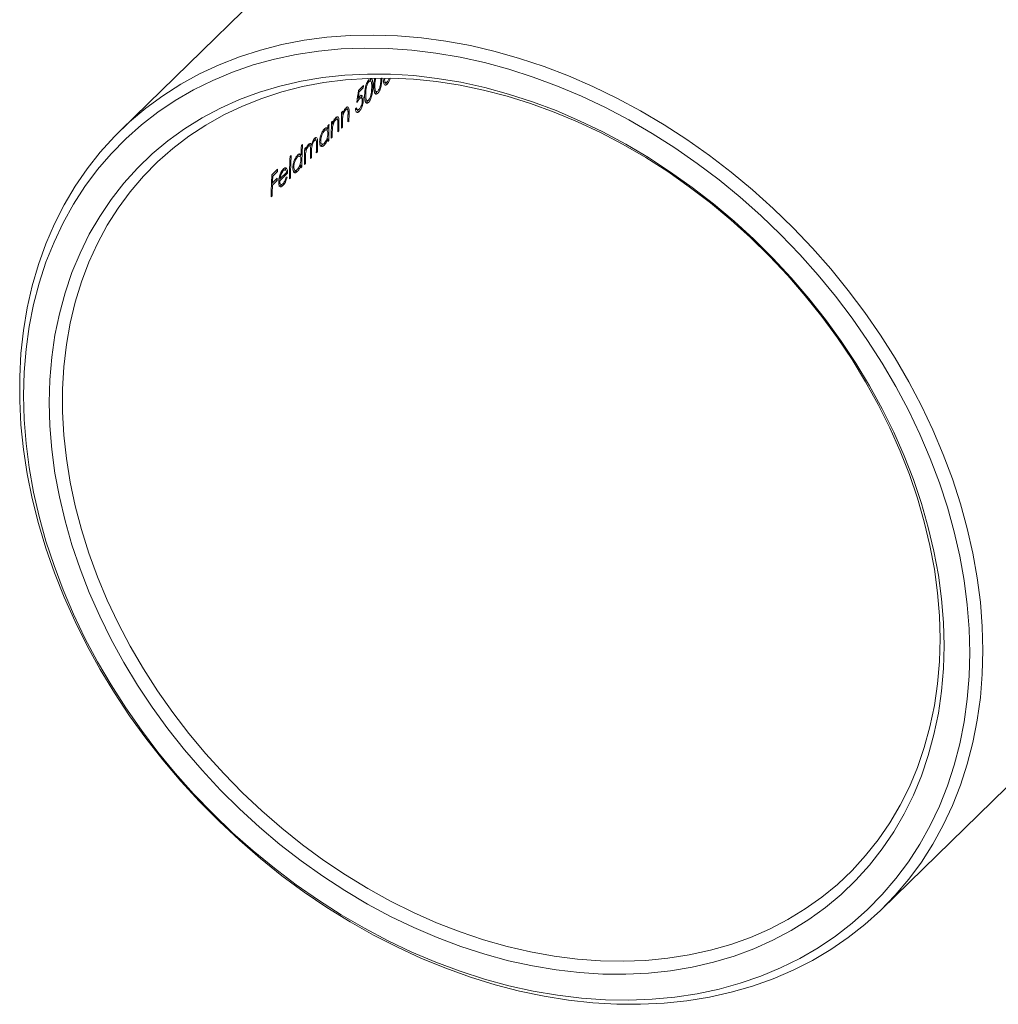
# Model space of a CAD drawing. Units: millimetres. Extents: x 9 to 511, y 9 to 359.
# Drawn here: x 330 to 380, y 73 to 124 of the extents above; entities that cross this region are included whole.
import ezdxf

# ---------------------------------------------------------------- set-up
doc = ezdxf.new("R2010")
doc.units = ezdxf.units.MM
doc.header["$LTSCALE"] = 1.75

msp = doc.modelspace()

# ---------------------------------------------------------------- linework, layer by layer
at = {"color": 7, "linetype": 'Continuous', "lineweight": 15}
for p, q in [((347.131, 130.545), (334.764, 118.474)), ((347.483, 120.999), (347.571, 120.975)), ((347.642, 121.003), (347.554, 121.027)), ((348.333, 121.104), (348.321, 121.006)), ((348.327, 120.956), (348.43, 120.928)), ((348.329, 121.068), (348.376, 121.056)), ((348.376, 121.056), (348.384, 121.134)), ((347.018, 120.466), (347.064, 120.453)), ((347.28, 120.773), (347.027, 120.526)), ((347.064, 120.453), (347.274, 120.658)), ((347.187, 120.682), (347.274, 120.658)), ((347.707, 120.721), (347.764, 120.706)), ((347.835, 120.499), (347.86, 120.484)), ((347.843, 120.486), (347.948, 120.458)), ((348.417, 120.867), (348.506, 120.843)), ((346.972, 120.139), (347.019, 120.126)), ((346.99, 120.117), (347.079, 120.093)), ((347.17, 120.138), (347.059, 120.168)), ((347.217, 120.056), (347.277, 120.04)), ((347.36, 120.035), (347.385, 120.021)), ((347.368, 120.023), (347.473, 119.994)), ((347.93, 120.392), (347.88, 120.358)), ((347.93, 120.392), (348.019, 120.368)), ((346.214, 119.444), (346.158, 119.39)), ((346.284, 119.54), (346.372, 119.516)), ((346.355, 119.575), (346.345, 119.574)), ((346.444, 119.551), (346.355, 119.575)), ((346.439, 119.629), (346.451, 119.546)), ((346.928, 119.621), (346.872, 119.566)), ((346.877, 119.544), (346.98, 119.516)), ((346.97, 119.455), (347.059, 119.431)), ((347.455, 119.928), (347.405, 119.895)), ((347.455, 119.928), (347.544, 119.904)), ((345.691, 118.934), (345.636, 118.88)), ((345.761, 119.03), (345.85, 119.006)), ((345.833, 119.065), (345.823, 119.064)), ((345.921, 119.041), (345.833, 119.065)), ((345.916, 119.119), (345.927, 119.05)), ((346.15, 119.165), (346.212, 119.148)), ((346.155, 119.31), (346.208, 119.296)), ((346.482, 118.967), (346.538, 118.952)), ((346.482, 118.898), (346.538, 118.952)), ((345.18, 118.462), (345.269, 118.438)), ((345.37, 118.485), (345.282, 118.509)), ((345.36, 118.574), (345.448, 118.55)), ((345.509, 118.756), (345.454, 118.702)), ((345.628, 118.655), (345.69, 118.638)), ((345.633, 118.8), (345.686, 118.786)), ((345.96, 118.457), (346.015, 118.442)), ((345.96, 118.388), (346.015, 118.442)), ((346.142, 118.635), (346.197, 118.62)), ((346.142, 118.565), (346.197, 118.62)), ((344.702, 117.955), (344.758, 117.94)), ((344.819, 117.969), (344.704, 118)), ((345.026, 117.951), (345.077, 117.937)), ((345.395, 118.033), (345.438, 118.021)), ((345.437, 117.878), (345.493, 117.932)), ((345.438, 117.947), (345.493, 117.932)), ((345.62, 118.125), (345.675, 118.11)), ((345.62, 118.056), (345.675, 118.11)), ((344.14, 117.734), (344.084, 117.68)), ((344.248, 117.454), (344.301, 117.439)), ((344.306, 117.582), (344.251, 117.528)), ((344.391, 117.654), (344.449, 117.638)), ((344.509, 117.666), (344.42, 117.69)), ((344.51, 117.714), (344.599, 117.69)), ((344.539, 117.688), (344.53, 117.644)), ((345.049, 117.773), (345.153, 117.745)), ((345.165, 117.708), (345.253, 117.683)), ((343.554, 117.163), (343.498, 117.109)), ((343.795, 117.11), (343.883, 117.086)), ((343.985, 117.133), (343.896, 117.157)), ((343.959, 117.233), (343.974, 117.215)), ((343.974, 117.215), (344.063, 117.191)), ((344.543, 117.074), (344.598, 117.059)), ((344.543, 117.005), (344.598, 117.059)), ((344.852, 117.375), (344.907, 117.36)), ((344.852, 117.306), (344.907, 117.36)), ((342.856, 116.454), (342.555, 116.161)), ((343.06, 116.393), (343.149, 116.369)), ((343.253, 116.414), (343.162, 116.439)), ((343.237, 116.507), (343.325, 116.483)), ((343.641, 116.599), (343.692, 116.585)), ((343.664, 116.421), (343.767, 116.393)), ((344.009, 116.681), (344.053, 116.669)), ((344.02, 116.732), (344.019, 116.678)), ((344.052, 116.595), (344.108, 116.58)), ((344.052, 116.526), (344.108, 116.58)), ((344.234, 116.773), (344.29, 116.758)), ((344.234, 116.704), (344.29, 116.758)), ((342.744, 115.903), (342.535, 115.699)), ((342.552, 116.114), (342.604, 116.1)), ((342.587, 115.639), (342.833, 115.879)), ((342.836, 115.994), (342.591, 115.755)), ((342.604, 116.1), (342.85, 116.339)), ((342.744, 115.903), (342.833, 115.879)), ((342.762, 116.363), (342.85, 116.339)), ((342.912, 115.865), (342.964, 115.851)), ((342.963, 115.961), (342.917, 115.916)), ((342.927, 115.97), (342.972, 115.958)), ((342.964, 115.851), (343.367, 116.245)), ((343.314, 116.292), (342.972, 115.958)), ((342.986, 116.191), (343.03, 116.179)), ((343.288, 116.267), (343.367, 116.245)), ((343.467, 116.023), (343.522, 116.008)), ((343.467, 115.954), (343.522, 116.008)), ((343.78, 116.356), (343.868, 116.331)), ((342.534, 115.654), (342.587, 115.639)), ((342.537, 115.769), (342.591, 115.755)), ((342.919, 115.706), (342.946, 115.695)), ((342.93, 115.695), (343.033, 115.667)), ((343.043, 115.637), (343.132, 115.613)), ((342.525, 115.104), (342.58, 115.089)), ((342.525, 115.035), (342.58, 115.089)), ((374.018, 78.256), (386.386, 90.327))]:
    msp.add_line(p, q, dxfattribs=at)
at = {"color": 8, "linetype": 'Continuous', "lineweight": 15}
for p, q in [((347.825, 120.828), (347.875, 120.815)), ((347.35, 120.365), (347.4, 120.351)), ((346.145, 118.933), (346.199, 118.919)), ((346.487, 119.389), (346.542, 119.374)), ((345.623, 118.423), (345.677, 118.409)), ((345.964, 118.879), (346.02, 118.864)), ((344.547, 117.395), (344.601, 117.381)), ((344.856, 117.823), (344.912, 117.808)), ((344.238, 117.12), (344.293, 117.106))]:
    msp.add_line(p, q, dxfattribs=at)
at = {"color": 7, "linetype": 'Continuous', "lineweight": 15, "flags": 128}
for points in [[(379.243, 91.611), (379.211, 90.39), (379.114, 89.189), (378.952, 88.013), (378.726, 86.864), (378.437, 85.745), (378.085, 84.658), (377.671, 83.608), (377.197, 82.595), (376.663, 81.624), (376.071, 80.697), (375.422, 79.816), (374.718, 78.983), (373.962, 78.201), (373.154, 77.471), (372.298, 76.796), (371.394, 76.177), (370.447, 75.616), (369.457, 75.115), (368.428, 74.674), (367.363, 74.295), (366.263, 73.978), (365.133, 73.725), (363.975, 73.537), (362.791, 73.413), (361.586, 73.355), (360.362, 73.361), (359.123, 73.433), (357.871, 73.57), (356.61, 73.772), (355.343, 74.038), (354.074, 74.367), (352.805, 74.759), (351.541, 75.212), (350.284, 75.726), (349.038, 76.299), (347.806, 76.929), (346.591, 77.616), (345.396, 78.356), (344.225, 79.149), (343.08, 79.992), (341.965, 80.883), (340.882, 81.819), (339.835, 82.799), (338.825, 83.819), (337.856, 84.877), (336.93, 85.97), (336.05, 87.096), (335.218, 88.251), (334.435, 89.433), (333.705, 90.637), (333.029, 91.862), (332.408, 93.104), (331.845, 94.36), (331.341, 95.626), (330.896, 96.899), (330.513, 98.176), (330.193, 99.453), (329.935, 100.728), (329.741, 101.997), (329.612, 103.256), (329.547, 104.502), (329.547, 105.732), (329.612, 106.943), (329.741, 108.132), (329.935, 109.295), (330.193, 110.43), (330.513, 111.533), (330.896, 112.602), (331.341, 113.634), (331.845, 114.625), (332.408, 115.575), (333.029, 116.479), (333.705, 117.337), (334.435, 118.144), (335.218, 118.901), (336.05, 119.603), (336.93, 120.25), (337.856, 120.841), (338.825, 121.372), (339.835, 121.844), (340.882, 122.254), (341.965, 122.602), (343.08, 122.886), (344.225, 123.107), (345.396, 123.263), (346.591, 123.354), (347.806, 123.38), (349.038, 123.341), (350.284, 123.236), (351.541, 123.067), (352.805, 122.833), (354.074, 122.536), (355.343, 122.175), (356.61, 121.752), (357.871, 121.268), (359.123, 120.725), (360.362, 120.123), (361.586, 119.464), (362.791, 118.751), (363.975, 117.984), (365.133, 117.166), (366.263, 116.299), (367.363, 115.385), (368.428, 114.426), (369.457, 113.426), (370.447, 112.387), (371.394, 111.311), (372.298, 110.201), (373.154, 109.06), (373.962, 107.891), (374.718, 106.698), (375.422, 105.483), (376.071, 104.249), (376.663, 103), (377.197, 101.738), (377.671, 100.468), (378.085, 99.193), (378.437, 97.915), (378.726, 96.639), (378.952, 95.367), (379.114, 94.102), (379.211, 92.849), (379.243, 91.611)], [(378.568, 91.503), (378.535, 92.73), (378.438, 93.971), (378.277, 95.223), (378.051, 96.483), (377.763, 97.747), (377.411, 99.012), (376.998, 100.275), (376.525, 101.532), (375.992, 102.78), (375.401, 104.016), (374.754, 105.237), (374.052, 106.438), (373.298, 107.618), (372.493, 108.772), (371.639, 109.898), (370.739, 110.993), (369.795, 112.054), (368.809, 113.078), (367.784, 114.062), (366.724, 115.004), (365.63, 115.902), (364.505, 116.752), (363.354, 117.553), (362.177, 118.302), (360.98, 118.998), (359.764, 119.639), (358.534, 120.222), (357.292, 120.747), (356.042, 121.213), (354.786, 121.616), (353.529, 121.958), (352.274, 122.237), (351.023, 122.451), (349.781, 122.601), (348.551, 122.686), (347.335, 122.706), (346.138, 122.661), (344.962, 122.551), (343.81, 122.376), (342.686, 122.137), (341.592, 121.835), (340.531, 121.469), (339.506, 121.042), (338.521, 120.553), (337.577, 120.006), (336.676, 119.4), (335.823, 118.738), (335.017, 118.021), (334.263, 117.252), (333.561, 116.432), (332.914, 115.563), (332.323, 114.649), (331.79, 113.69), (331.317, 112.69), (330.904, 111.652), (330.553, 110.578), (330.264, 109.47), (330.038, 108.333), (329.877, 107.169), (329.78, 105.98), (329.748, 104.771), (329.78, 103.545), (329.877, 102.304), (330.038, 101.052), (330.264, 99.792), (330.553, 98.528), (330.904, 97.262), (331.317, 96), (331.79, 94.742), (332.323, 93.494), (332.914, 92.258), (333.561, 91.038), (334.263, 89.836), (335.017, 88.657), (335.823, 87.503), (336.676, 86.376), (337.577, 85.282), (338.521, 84.221), (339.506, 83.197), (340.531, 82.212), (341.592, 81.27), (342.686, 80.373), (343.81, 79.523), (344.962, 78.722), (346.138, 77.972), (347.335, 77.276), (348.551, 76.636), (349.781, 76.052), (351.023, 75.527), (352.274, 75.062), (353.529, 74.658), (354.786, 74.316), (356.042, 74.038), (357.292, 73.823), (358.534, 73.673), (359.764, 73.588), (360.98, 73.568), (362.177, 73.613), (363.354, 73.723), (364.505, 73.898), (365.63, 74.137), (366.724, 74.44), (367.784, 74.805), (368.809, 75.233), (369.795, 75.721), (370.739, 76.269), (371.639, 76.874), (372.493, 77.536), (373.298, 78.253), (374.052, 79.022), (374.754, 79.843), (375.401, 80.711), (375.992, 81.626), (376.525, 82.584), (376.998, 83.584), (377.411, 84.623), (377.763, 85.697), (378.051, 86.804), (378.277, 87.941), (378.438, 89.106), (378.535, 90.294), (378.568, 91.503)], [(377.241, 91.864), (377.208, 90.682), (377.11, 89.521), (376.947, 88.385), (376.719, 87.276), (376.428, 86.199), (376.073, 85.155), (375.656, 84.147), (375.178, 83.18), (374.641, 82.255), (374.045, 81.375), (373.393, 80.542), (372.687, 79.759), (371.928, 79.029), (371.119, 78.352), (370.261, 77.732), (369.358, 77.169), (368.412, 76.666), (367.426, 76.224), (366.402, 75.844), (365.343, 75.527), (364.252, 75.274), (363.133, 75.086), (361.988, 74.964), (360.822, 74.907), (359.636, 74.915), (358.435, 74.99), (357.221, 75.13), (355.999, 75.336), (354.772, 75.606), (353.543, 75.94), (352.316, 76.337), (351.094, 76.796), (349.881, 77.315), (348.679, 77.893), (347.494, 78.529), (346.327, 79.22), (345.182, 79.965), (344.063, 80.761), (342.973, 81.607), (341.914, 82.499), (340.89, 83.436), (339.903, 84.415), (338.957, 85.432), (338.054, 86.485), (337.197, 87.572), (336.387, 88.688), (335.628, 89.831), (334.922, 90.998), (334.27, 92.185), (333.675, 93.389), (333.137, 94.606), (332.659, 95.833), (332.242, 97.067), (331.888, 98.304), (331.596, 99.54), (331.368, 100.772), (331.205, 101.997), (331.107, 103.211), (331.074, 104.411), (331.107, 105.593), (331.205, 106.753), (331.368, 107.89), (331.596, 108.998), (331.888, 110.076), (332.242, 111.12), (332.659, 112.127), (333.137, 113.095), (333.675, 114.02), (334.27, 114.9), (334.922, 115.732), (335.628, 116.515), (336.387, 117.246), (337.197, 117.922), (338.054, 118.543), (338.957, 119.105), (339.903, 119.608), (340.89, 120.05), (341.914, 120.43), (342.973, 120.747), (344.063, 121), (345.182, 121.188), (346.327, 121.311), (347.494, 121.368), (348.679, 121.359), (349.881, 121.284), (351.094, 121.144), (352.316, 120.939), (353.543, 120.668), (354.772, 120.334), (355.999, 119.937), (357.221, 119.479), (358.435, 118.96), (359.636, 118.381), (360.822, 117.746), (361.988, 117.054), (363.133, 116.31), (364.252, 115.513), (365.343, 114.668), (366.402, 113.775), (367.426, 112.838), (368.412, 111.86), (369.358, 110.843), (370.261, 109.789), (371.119, 108.703), (371.928, 107.587), (372.687, 106.443), (373.393, 105.277), (374.045, 104.09), (374.641, 102.886), (375.178, 101.669), (375.656, 100.442), (376.073, 99.208), (376.428, 97.971), (376.719, 96.735), (376.947, 95.502), (377.11, 94.277), (377.208, 93.063), (377.241, 91.864)], [(377.032, 92.212), (376.999, 93.398), (376.902, 94.599), (376.739, 95.811), (376.512, 97.031), (376.221, 98.254), (375.867, 99.477), (375.451, 100.697), (374.975, 101.911), (374.439, 103.114), (373.845, 104.304), (373.195, 105.476), (372.491, 106.628), (371.735, 107.756), (370.929, 108.857), (370.075, 109.928), (369.176, 110.966), (368.234, 111.967), (367.253, 112.929), (366.234, 113.849), (365.181, 114.724), (364.097, 115.552), (362.985, 116.331), (361.848, 117.057), (360.69, 117.73), (359.514, 118.347), (358.323, 118.907), (357.12, 119.407), (355.91, 119.846), (354.695, 120.224), (353.479, 120.538), (352.266, 120.789), (351.059, 120.975), (349.862, 121.096), (348.678, 121.151), (347.51, 121.141), (346.362, 121.065), (345.238, 120.923), (344.139, 120.716), (343.07, 120.445), (342.034, 120.111), (341.034, 119.713), (340.072, 119.254), (339.151, 118.735), (338.274, 118.157), (337.444, 117.522), (336.662, 116.832), (335.932, 116.088), (335.255, 115.294), (334.633, 114.45), (334.068, 113.561), (333.562, 112.627), (333.115, 111.652), (332.73, 110.639), (332.408, 109.591), (332.149, 108.51), (331.954, 107.4), (331.823, 106.264), (331.758, 105.105), (331.758, 103.927), (331.823, 102.733), (331.954, 101.526), (332.149, 100.31), (332.408, 99.088), (332.73, 97.864), (333.115, 96.642), (333.562, 95.425), (334.068, 94.216), (334.633, 93.019), (335.255, 91.838), (335.932, 90.675), (336.662, 89.535), (337.444, 88.42), (338.274, 87.333), (339.151, 86.279), (340.072, 85.259), (341.034, 84.277), (342.034, 83.336), (343.07, 82.438), (344.139, 81.586), (345.238, 80.782), (346.362, 80.03), (347.51, 79.329), (348.678, 78.684), (349.862, 78.096), (351.059, 77.566), (352.266, 77.096), (353.479, 76.687), (354.695, 76.341), (355.91, 76.058), (357.12, 75.84), (358.323, 75.686), (359.514, 75.598), (360.69, 75.576), (361.848, 75.619), (362.985, 75.728), (364.097, 75.902), (365.181, 76.141), (366.234, 76.444), (367.253, 76.81), (368.234, 77.239), (369.176, 77.728), (370.075, 78.277), (370.929, 78.883), (371.735, 79.546), (372.491, 80.263), (373.195, 81.033), (373.845, 81.852), (374.439, 82.719), (374.975, 83.631), (375.451, 84.585), (375.867, 85.58), (376.221, 86.611), (376.512, 87.676), (376.739, 88.771), (376.902, 89.895), (376.999, 91.043), (377.032, 92.212)], [(345.413, 118.56), (345.411, 118.472), (345.41, 118.443)], [(345.405, 118.08), (345.405, 118.06), (345.405, 118.03)], [(344.028, 117.201), (344.027, 117.184), (344.025, 117.087)]]:
    msp.add_lwpolyline(points, dxfattribs=at)
at = {"color": 7, "linetype": 'Continuous', "lineweight": 15}
for centre, radius, start, end in [((362.104, 105.894), 35.024, 13.9973, 74.6128), ((361.648, 105.449), 35.486, 20.7136, 67.8965), ((367.659, 119.669), 20.408, 176.8991, 177.2215), ((366.859, 118.63), 20.661, 177.7434, 178.1541), ((366.336, 118.12), 20.661, 177.7434, 178.1541), ((367.074, 118.568), 20.932, 177.7492, 180.006), ((367.343, 118.62), 21.146, 179.1905, 180.0008), ((367.591, 118.898), 21.109, 178.9459, 180.0013), ((367.633, 118.952), 21.096, 178.8552, 180.0015), ((366.1, 117.889), 20.663, 177.7434, 178.1647), ((366.425, 117.934), 20.932, 177.7492, 180.006), ((366.552, 118.058), 20.932, 177.7492, 180.006), ((366.82, 118.11), 21.146, 179.1905, 180.0008), ((367.069, 118.388), 21.109, 178.9459, 180.0013), ((367.111, 118.442), 21.096, 178.8552, 180.0015), ((366.646, 117.878), 21.209, 179.6133, 180.0002), ((364.586, 116.541), 20.534, 176.8203, 178.186), ((364.906, 116.584), 20.798, 176.83, 180.0118), ((365.166, 116.706), 20.932, 177.7492, 180.006), ((364.949, 116.768), 20.659, 177.7433, 178.1392), ((365.639, 117.005), 21.096, 178.8601, 180.0015), ((365.937, 117.307), 21.085, 178.7842, 180.0017), ((365.992, 117.361), 21.085, 178.7854, 180.0017), ((364.265, 115.958), 20.798, 176.83, 180.0118), ((364.32, 116.013), 20.798, 176.83, 180.0118), ((365.415, 116.758), 21.126, 179.0574, 180.0011), ((365.735, 117.059), 21.136, 179.1289, 180.0009), ((363.234, 115.35), 20.408, 176.8991, 177.2215), ((365.261, 116.526), 21.209, 179.6133, 180.0002), ((363.335, 115.039), 20.81, 176.9102, 180.0112), ((363.171, 115.102), 20.591, 177.2225, 178.1836), ((363.601, 115.335), 20.775, 178.1827, 178.5011), ((363.623, 115.09), 21.043, 178.5036, 180.0026)]:
    msp.add_arc(centre, radius, start, end, dxfattribs=at)
for centre, major_axis, ratio, start_param, end_param in [((369.511, 113.123), (-11.972, 22.984), 0.842875, 0.857709, 0.883568), ((369.568, 113.178), (-11.984, 22.977), 0.84281, 0.862556, 0.876159), ((366.203, 109.894), (32.092, -4.237), 0.139281, 2.381912, 2.384075)]:
    msp.add_ellipse(centre, major_axis=major_axis, ratio=ratio, start_param=start_param, end_param=end_param, dxfattribs=at)
for points, knots in [([(347.575, 121.088), (347.557, 121.07), (347.539, 121.048), (347.503, 120.995), (347.486, 120.964), (347.438, 120.866), (347.413, 120.789), (347.376, 120.641), (347.364, 120.568), (347.35, 120.429), (347.347, 120.362), (347.345, 120.297)], [0, 0, 0, 0, 0.125, 0.125, 0.25, 0.25, 0.5, 0.5, 0.75, 0.75, 1, 1, 1, 1]), ([(347.4, 120.351), (347.402, 120.403), (347.404, 120.455), (347.414, 120.564), (347.421, 120.62), (347.448, 120.737), (347.466, 120.797), (347.503, 120.876), (347.516, 120.901), (347.543, 120.944), (347.557, 120.96), (347.571, 120.975)], [0, 0, 0, 0, 0.25, 0.25, 0.5, 0.5, 0.75, 0.75, 0.875, 0.875, 1, 1, 1, 1]), ([(347.553, 121.024), (347.55, 121.026), (347.542, 121.032), (347.53, 121.026), (347.523, 121.022)], [0, 0, 0, 0, 0.373035, 1, 1, 1, 1]), ([(347.571, 120.975), (347.585, 120.987), (347.599, 120.998), (347.625, 121.006), (347.637, 121.006), (347.668, 120.993), (347.682, 120.964), (347.71, 120.856), (347.711, 120.755), (347.709, 120.652)], [0, 0, 0, 0, 0.125, 0.125, 0.25, 0.25, 0.5, 0.5, 1, 1, 1, 1]), ([(347.625, 121.122), (347.63, 121.117), (347.649, 121.096), (347.657, 121.048), (347.662, 121.011)], [0, 0, 0, 0, 0.237854, 1, 1, 1, 1]), ([(347.764, 120.706), (347.766, 120.805), (347.768, 120.953), (347.73, 121.084), (347.7, 121.136), (347.676, 121.132), (347.676, 121.132)], [0, 0, 0, 0, 0.503137, 0.747907, 0.995079, 1, 1, 1, 1]), ([(347.858, 121.119), (347.854, 121.099), (347.823, 120.971), (347.821, 120.857), (347.82, 120.76)], [0, 0, 0, 0, 0.152903, 1, 1, 1, 1]), ([(347.875, 120.815), (347.877, 120.879), (347.879, 120.976), (347.9, 121.084), (347.907, 121.12)], [0, 0, 0, 0, 0.666211, 1, 1, 1, 1]), ([(348.019, 120.368), (348.037, 120.386), (348.055, 120.408), (348.09, 120.461), (348.106, 120.492), (348.152, 120.591), (348.175, 120.669), (348.21, 120.819), (348.22, 120.894), (348.234, 121.035), (348.237, 121.103), (348.239, 121.17)], [0, 0, 0, 0, 0.125, 0.125, 0.25, 0.25, 0.5, 0.5, 0.75, 0.75, 1, 1, 1, 1]), ([(348.184, 121.116), (348.182, 121.068), (348.18, 121.018), (348.171, 120.916), (348.164, 120.863), (348.155, 120.81)], [0, 0, 0, 0, 0.5, 0.5, 1, 1, 1, 1]), ([(348.321, 121.006), (348.321, 120.961), (348.324, 120.921), (348.342, 120.854), (348.355, 120.829), (348.39, 120.798), (348.41, 120.793), (348.456, 120.804), (348.481, 120.821), (348.506, 120.843)], [0, 0, 0, 0, 0.25, 0.25, 0.5, 0.5, 0.75, 0.75, 1, 1, 1, 1]), ([(348.509, 120.963), (348.492, 120.947), (348.475, 120.934), (348.443, 120.924), (348.429, 120.926), (348.404, 120.942), (348.393, 120.955), (348.379, 120.997), (348.376, 121.025), (348.376, 121.056)], [0, 0, 0, 0, 0.25, 0.25, 0.5, 0.5, 0.75, 0.75, 1, 1, 1, 1]), ([(348.506, 120.843), (348.53, 120.872), (348.579, 120.93), (348.635, 121.042), (348.655, 121.118), (348.662, 121.142)], [0, 0, 0, 0, 0.402421, 0.807531, 1, 1, 1, 1]), ([(348.61, 121.14), (348.601, 121.114), (348.579, 121.057), (348.542, 120.998), (348.518, 120.972), (348.509, 120.963)], [0, 0, 0, 0, 0.35181, 0.767126, 1, 1, 1, 1]), ([(347.544, 119.904), (347.562, 119.923), (347.58, 119.944), (347.615, 119.998), (347.631, 120.028), (347.677, 120.128), (347.7, 120.205), (347.735, 120.355), (347.746, 120.43), (347.759, 120.572), (347.762, 120.639), (347.764, 120.706)], [0, 0, 0, 0, 0.125, 0.125, 0.25, 0.25, 0.5, 0.5, 0.75, 0.75, 1, 1, 1, 1]), ([(347.709, 120.652), (347.707, 120.604), (347.705, 120.555), (347.696, 120.453), (347.689, 120.4), (347.68, 120.346)], [0, 0, 0, 0, 0.5, 0.5, 1, 1, 1, 1]), ([(347.82, 120.76), (347.818, 120.695), (347.818, 120.63), (347.826, 120.51), (347.834, 120.454), (347.864, 120.366), (347.887, 120.334), (347.931, 120.322), (347.948, 120.323), (347.982, 120.337), (348, 120.351), (348.019, 120.368)], [0, 0, 0, 0, 0.25, 0.25, 0.5, 0.5, 0.75, 0.75, 0.875, 0.875, 1, 1, 1, 1]), ([(348.021, 120.486), (348.006, 120.474), (347.992, 120.463), (347.966, 120.455), (347.953, 120.455), (347.92, 120.469), (347.903, 120.497), (347.882, 120.569), (347.878, 120.616), (347.874, 120.712), (347.874, 120.763), (347.875, 120.815)], [0, 0, 0, 0, 0.125, 0.125, 0.25, 0.25, 0.5, 0.5, 0.75, 0.75, 1, 1, 1, 1]), ([(348.155, 120.81), (348.143, 120.747), (348.128, 120.682), (348.093, 120.596), (348.079, 120.568), (348.051, 120.521), (348.036, 120.502), (348.021, 120.486)], [0, 0, 0, 0, 0.5, 0.5, 0.75, 0.75, 1, 1, 1, 1]), ([(348.472, 120.938), (348.467, 120.93), (348.45, 120.9), (348.431, 120.881), (348.417, 120.867)], [0, 0, 0, 0, 0.273966, 1, 1, 1, 1]), ([(347.092, 120.219), (347.086, 120.212), (347.08, 120.206), (347.074, 120.199), (347.068, 120.192), (347.062, 120.184), (347.055, 120.176), (347.043, 120.161), (347.031, 120.143), (347.019, 120.126)], [0, 0, 0, 0, 0.0000396851, 0.0000396851, 0.0000396851, 0.0000794183, 0.0000794183, 0.0000794183, 0.0001585219, 0.0001585219, 0.0001585219, 0.0001585219]), ([(347.059, 119.431), (347.087, 119.459), (347.116, 119.494), (347.169, 119.585), (347.194, 119.638), (347.234, 119.752), (347.249, 119.812), (347.271, 119.93), (347.275, 119.987), (347.277, 120.04)], [0, 0, 0, 0, 0.25, 0.25, 0.5, 0.5, 0.75, 0.75, 1, 1, 1, 1]), ([(347.222, 119.99), (347.221, 119.952), (347.217, 119.911), (347.201, 119.826), (347.189, 119.783), (347.159, 119.701), (347.141, 119.663), (347.103, 119.598), (347.083, 119.572), (347.062, 119.55)], [0, 0, 0, 0, 0.25, 0.25, 0.5, 0.5, 0.75, 0.75, 1, 1, 1, 1]), ([(347.079, 120.093), (347.098, 120.111), (347.116, 120.126), (347.152, 120.142), (347.168, 120.141), (347.196, 120.123), (347.207, 120.106), (347.22, 120.057), (347.222, 120.025), (347.222, 119.99)], [0, 0, 0, 0, 0.25, 0.25, 0.5, 0.5, 0.75, 0.75, 1, 1, 1, 1]), ([(347.277, 120.04), (347.277, 120.087), (347.275, 120.131), (347.26, 120.204), (347.247, 120.232), (347.213, 120.267), (347.192, 120.274), (347.145, 120.262), (347.119, 120.243), (347.092, 120.219)], [0, 0, 0, 0, 0.25, 0.25, 0.5, 0.5, 0.75, 0.75, 1, 1, 1, 1]), ([(347.162, 120.245), (347.172, 120.22), (347.185, 120.187), (347.186, 120.137), (347.186, 120.125)], [0, 0, 0, 0, 0.767092, 1, 1, 1, 1]), ([(347.345, 120.297), (347.343, 120.231), (347.343, 120.167), (347.351, 120.046), (347.359, 119.991), (347.389, 119.903), (347.412, 119.87), (347.456, 119.858), (347.473, 119.859), (347.507, 119.874), (347.525, 119.887), (347.544, 119.904)], [0, 0, 0, 0, 0.25, 0.25, 0.5, 0.5, 0.75, 0.75, 0.875, 0.875, 1, 1, 1, 1]), ([(347.546, 120.023), (347.531, 120.01), (347.518, 120), (347.491, 119.991), (347.478, 119.992), (347.445, 120.005), (347.428, 120.033), (347.407, 120.106), (347.403, 120.152), (347.399, 120.249), (347.399, 120.299), (347.4, 120.351)], [0, 0, 0, 0, 0.125, 0.125, 0.25, 0.25, 0.5, 0.5, 0.75, 0.75, 1, 1, 1, 1]), ([(347.68, 120.346), (347.669, 120.284), (347.653, 120.219), (347.618, 120.132), (347.604, 120.105), (347.576, 120.058), (347.561, 120.038), (347.546, 120.023)], [0, 0, 0, 0, 0.5, 0.5, 0.75, 0.75, 1, 1, 1, 1]), ([(346.386, 119.626), (346.369, 119.608), (346.352, 119.59), (346.319, 119.544), (346.302, 119.518), (346.272, 119.461), (346.258, 119.43), (346.231, 119.364), (346.22, 119.33), (346.208, 119.296)], [0, 0, 0, 0, 0.25, 0.25, 0.5, 0.5, 0.75, 0.75, 1, 1, 1, 1]), ([(346.212, 119.148), (346.218, 119.184), (346.225, 119.219), (346.246, 119.291), (346.259, 119.326), (346.288, 119.392), (346.304, 119.423), (346.337, 119.476), (346.355, 119.498), (346.372, 119.516)], [0, 0, 0, 0, 0.25, 0.25, 0.5, 0.5, 0.75, 0.75, 1, 1, 1, 1]), ([(346.372, 119.516), (346.386, 119.528), (346.399, 119.539), (346.424, 119.552), (346.436, 119.554), (346.457, 119.546), (346.465, 119.536), (346.477, 119.507), (346.481, 119.488), (346.484, 119.467)], [0, 0, 0, 0, 0.25, 0.25, 0.5, 0.5, 0.75, 0.75, 1, 1, 1, 1]), ([(346.542, 119.374), (346.543, 119.423), (346.543, 119.471), (346.538, 119.561), (346.532, 119.603), (346.506, 119.657), (346.486, 119.67), (346.451, 119.669), (346.439, 119.665), (346.413, 119.65), (346.399, 119.638), (346.386, 119.626)], [0, 0, 0, 0, 0.25, 0.25, 0.5, 0.5, 0.75, 0.75, 0.875, 0.875, 1, 1, 1, 1]), ([(346.484, 119.467), (346.485, 119.454), (346.486, 119.44), (346.486, 119.425), (346.487, 119.41), (346.487, 119.395), (346.487, 119.379), (346.487, 119.349), (346.486, 119.318), (346.486, 119.286)], [0, 0, 0, 0, 0.0000553518, 0.0000553518, 0.0000553518, 0.0001105437, 0.0001105437, 0.0001105437, 0.0002205869, 0.0002205869, 0.0002205869, 0.0002205869]), ([(346.866, 119.562), (346.871, 119.553), (346.878, 119.542), (346.889, 119.543), (346.892, 119.543)], [0, 0, 0, 0, 0.708922, 1, 1, 1, 1]), ([(346.872, 119.566), (346.875, 119.527), (346.88, 119.491), (346.9, 119.432), (346.914, 119.411), (346.947, 119.384), (346.967, 119.38), (347.011, 119.392), (347.035, 119.409), (347.059, 119.431)], [0, 0, 0, 0, 0.25, 0.25, 0.5, 0.5, 0.75, 0.75, 1, 1, 1, 1]), ([(347.062, 119.55), (347.03, 119.521), (346.998, 119.508), (346.961, 119.524), (346.95, 119.535), (346.935, 119.572), (346.931, 119.595), (346.928, 119.621)], [0, 0, 0, 0, 0.5, 0.5, 0.75, 0.75, 1, 1, 1, 1]), ([(347.029, 119.53), (347.022, 119.518), (347.003, 119.487), (346.983, 119.467), (346.97, 119.455)], [0, 0, 0, 0, 0.383594, 1, 1, 1, 1]), ([(345.863, 119.116), (345.846, 119.098), (345.83, 119.08), (345.797, 119.034), (345.78, 119.008), (345.75, 118.951), (345.735, 118.92), (345.709, 118.854), (345.697, 118.82), (345.686, 118.786)], [0, 0, 0, 0, 0.25, 0.25, 0.5, 0.5, 0.75, 0.75, 1, 1, 1, 1]), ([(345.69, 118.638), (345.696, 118.674), (345.703, 118.709), (345.724, 118.781), (345.737, 118.816), (345.765, 118.882), (345.781, 118.913), (345.814, 118.966), (345.832, 118.988), (345.85, 119.006)], [0, 0, 0, 0, 0.25, 0.25, 0.5, 0.5, 0.75, 0.75, 1, 1, 1, 1]), ([(345.85, 119.006), (345.863, 119.018), (345.876, 119.029), (345.902, 119.042), (345.914, 119.044), (345.935, 119.036), (345.943, 119.026), (345.955, 118.997), (345.958, 118.978), (345.961, 118.958)], [0, 0, 0, 0, 0.25, 0.25, 0.5, 0.5, 0.75, 0.75, 1, 1, 1, 1]), ([(346.02, 118.864), (346.02, 118.913), (346.021, 118.962), (346.015, 119.051), (346.009, 119.093), (345.983, 119.147), (345.963, 119.16), (345.929, 119.159), (345.916, 119.155), (345.89, 119.14), (345.877, 119.128), (345.863, 119.116)], [0, 0, 0, 0, 0.25, 0.25, 0.5, 0.5, 0.75, 0.75, 0.875, 0.875, 1, 1, 1, 1]), ([(345.961, 118.958), (345.963, 118.944), (345.963, 118.93), (345.964, 118.915), (345.964, 118.9), (345.964, 118.885), (345.965, 118.87), (345.965, 118.839), (345.964, 118.808), (345.963, 118.777)], [0, 0, 0, 0, 0.0000553518, 0.0000553518, 0.0000553518, 0.0001105437, 0.0001105437, 0.0001105437, 0.0002205869, 0.0002205869, 0.0002205869, 0.0002205869]), ([(345.272, 118.538), (345.241, 118.507), (345.21, 118.469), (345.151, 118.371), (345.124, 118.314), (345.077, 118.193), (345.057, 118.129), (345.03, 118.003), (345.024, 117.941), (345.022, 117.884)], [0, 0, 0, 0, 0.25, 0.25, 0.5, 0.5, 0.75, 0.75, 1, 1, 1, 1]), ([(345.077, 117.937), (345.079, 117.981), (345.084, 118.027), (345.105, 118.125), (345.119, 118.174), (345.155, 118.267), (345.176, 118.31), (345.221, 118.384), (345.245, 118.414), (345.269, 118.438)], [0, 0, 0, 0, 0.25, 0.25, 0.5, 0.5, 0.75, 0.75, 1, 1, 1, 1]), ([(345.281, 118.506), (345.278, 118.508), (345.268, 118.515), (345.253, 118.507), (345.242, 118.5)], [0, 0, 0, 0, 0.223426, 1, 1, 1, 1]), ([(345.269, 118.438), (345.292, 118.461), (345.316, 118.478), (345.359, 118.489), (345.378, 118.485), (345.411, 118.458), (345.423, 118.435), (345.439, 118.373), (345.442, 118.332), (345.441, 118.289)], [0, 0, 0, 0, 0.25, 0.25, 0.5, 0.5, 0.75, 0.75, 1, 1, 1, 1]), ([(345.448, 118.55), (345.438, 118.565), (345.428, 118.579), (345.403, 118.596), (345.388, 118.6), (345.358, 118.597), (345.342, 118.591), (345.307, 118.57), (345.289, 118.555), (345.272, 118.538)], [0, 0, 0, 0, 0.25, 0.25, 0.5, 0.5, 0.75, 0.75, 1, 1, 1, 1]), ([(345.351, 118.586), (345.351, 118.586), (345.355, 118.584), (345.357, 118.579), (345.36, 118.574)], [0, 0, 0, 0, 0.061542, 1, 1, 1, 1]), ([(344.771, 118.05), (344.754, 118.032), (344.736, 118.011), (344.702, 117.96), (344.686, 117.93), (344.641, 117.835), (344.617, 117.762), (344.599, 117.69)], [0, 0, 0, 0, 0.25, 0.25, 0.5, 0.5, 1, 1, 1, 1]), ([(344.601, 117.381), (344.602, 117.428), (344.603, 117.475), (344.61, 117.573), (344.616, 117.623), (344.642, 117.73), (344.661, 117.783), (344.694, 117.852), (344.707, 117.874), (344.732, 117.911), (344.745, 117.926), (344.758, 117.94)], [0, 0, 0, 0, 0.25, 0.25, 0.5, 0.5, 0.75, 0.75, 0.875, 0.875, 1, 1, 1, 1]), ([(344.758, 117.94), (344.776, 117.957), (344.795, 117.969), (344.826, 117.97), (344.839, 117.959), (344.855, 117.916), (344.856, 117.885), (344.858, 117.821), (344.857, 117.788), (344.856, 117.754)], [0, 0, 0, 0, 0.25, 0.25, 0.5, 0.5, 0.75, 0.75, 1, 1, 1, 1]), ([(344.912, 117.808), (344.913, 117.853), (344.913, 117.898), (344.908, 117.982), (344.903, 118.02), (344.881, 118.074), (344.863, 118.088), (344.832, 118.089), (344.82, 118.086), (344.796, 118.072), (344.784, 118.061), (344.771, 118.05)], [0, 0, 0, 0, 0.25, 0.25, 0.5, 0.5, 0.75, 0.75, 0.875, 0.875, 1, 1, 1, 1]), ([(344.804, 118.071), (344.81, 118.053), (344.819, 118.029), (344.819, 117.994), (344.819, 117.985)], [0, 0, 0, 0, 0.764236, 1, 1, 1, 1]), ([(345.255, 117.787), (345.232, 117.766), (345.208, 117.749), (345.165, 117.739), (345.145, 117.744), (345.112, 117.772), (345.099, 117.795), (345.081, 117.855), (345.078, 117.894), (345.077, 117.937)], [0, 0, 0, 0, 0.25, 0.25, 0.5, 0.5, 0.75, 0.75, 1, 1, 1, 1]), ([(345.253, 117.683), (345.271, 117.701), (345.288, 117.721), (345.323, 117.768), (345.34, 117.794), (345.371, 117.851), (345.387, 117.884), (345.414, 117.95), (345.426, 117.986), (345.438, 118.021)], [0, 0, 0, 0, 0.25, 0.25, 0.5, 0.5, 0.75, 0.75, 1, 1, 1, 1]), ([(345.441, 118.289), (345.44, 118.245), (345.436, 118.199), (345.417, 118.101), (345.403, 118.052), (345.368, 117.959), (345.347, 117.916), (345.303, 117.842), (345.279, 117.812), (345.255, 117.787)], [0, 0, 0, 0, 0.25, 0.25, 0.5, 0.5, 0.75, 0.75, 1, 1, 1, 1]), ([(344.293, 117.106), (344.293, 117.15), (344.295, 117.196), (344.304, 117.291), (344.311, 117.34), (344.337, 117.441), (344.356, 117.491), (344.389, 117.556), (344.4, 117.576), (344.424, 117.611), (344.436, 117.625), (344.449, 117.638)], [0, 0, 0, 0, 0.25, 0.25, 0.5, 0.5, 0.75, 0.75, 0.875, 0.875, 1, 1, 1, 1]), ([(344.367, 117.616), (344.361, 117.602), (344.354, 117.588), (344.348, 117.574), (344.342, 117.56), (344.337, 117.545), (344.331, 117.53), (344.32, 117.5), (344.31, 117.47), (344.301, 117.439)], [0, 0, 0, 0, 0.0000482042, 0.0000482042, 0.0000482042, 0.0000964844, 0.0000964844, 0.0000964844, 0.0001923276, 0.0001923276, 0.0001923276, 0.0001923276]), ([(344.462, 117.748), (344.446, 117.731), (344.43, 117.713), (344.398, 117.668), (344.382, 117.643), (344.367, 117.616)], [0, 0, 0, 0, 0.5, 0.5, 1, 1, 1, 1]), ([(344.449, 117.638), (344.468, 117.656), (344.488, 117.668), (344.52, 117.665), (344.533, 117.651), (344.546, 117.6), (344.547, 117.565), (344.548, 117.497), (344.548, 117.461), (344.547, 117.425)], [0, 0, 0, 0, 0.25, 0.25, 0.5, 0.5, 0.75, 0.75, 1, 1, 1, 1]), ([(344.599, 117.69), (344.594, 117.712), (344.589, 117.734), (344.574, 117.767), (344.564, 117.779), (344.539, 117.789), (344.525, 117.787), (344.495, 117.776), (344.478, 117.763), (344.462, 117.748)], [0, 0, 0, 0, 0.25, 0.25, 0.5, 0.5, 0.75, 0.75, 1, 1, 1, 1]), ([(344.492, 117.772), (344.494, 117.771), (344.503, 117.758), (344.507, 117.735), (344.51, 117.714)], [0, 0, 0, 0, 0.132597, 1, 1, 1, 1]), ([(345.022, 117.884), (345.022, 117.828), (345.025, 117.776), (345.048, 117.695), (345.065, 117.666), (345.109, 117.628), (345.134, 117.62), (345.191, 117.633), (345.222, 117.655), (345.253, 117.683)], [0, 0, 0, 0, 0.25, 0.25, 0.5, 0.5, 0.75, 0.75, 1, 1, 1, 1]), ([(345.165, 117.708), (345.137, 117.683), (345.089, 117.642), (345.051, 117.654), (345.035, 117.659)], [0, 0, 0, 0, 0.597771, 1, 1, 1, 1]), ([(345.201, 117.752), (345.193, 117.741), (345.181, 117.724), (345.169, 117.711), (345.165, 117.708)], [0, 0, 0, 0, 0.67878, 1, 1, 1, 1]), ([(343.886, 117.186), (343.856, 117.155), (343.825, 117.117), (343.766, 117.019), (343.739, 116.962), (343.692, 116.841), (343.672, 116.777), (343.645, 116.651), (343.639, 116.589), (343.637, 116.532)], [0, 0, 0, 0, 0.25, 0.25, 0.5, 0.5, 0.75, 0.75, 1, 1, 1, 1]), ([(343.692, 116.585), (343.694, 116.629), (343.699, 116.676), (343.72, 116.773), (343.734, 116.822), (343.77, 116.915), (343.791, 116.958), (343.836, 117.032), (343.86, 117.062), (343.883, 117.086)], [0, 0, 0, 0, 0.25, 0.25, 0.5, 0.5, 0.75, 0.75, 1, 1, 1, 1]), ([(343.896, 117.154), (343.893, 117.156), (343.883, 117.163), (343.868, 117.155), (343.857, 117.148)], [0, 0, 0, 0, 0.223426, 1, 1, 1, 1]), ([(344.056, 116.937), (344.055, 116.893), (344.051, 116.847), (344.032, 116.749), (344.018, 116.7), (343.983, 116.607), (343.962, 116.564), (343.918, 116.49), (343.894, 116.46), (343.87, 116.435)], [0, 0, 0, 0, 0.25, 0.25, 0.5, 0.5, 0.75, 0.75, 1, 1, 1, 1]), ([(343.883, 117.086), (343.907, 117.109), (343.931, 117.126), (343.974, 117.137), (343.993, 117.133), (344.025, 117.106), (344.038, 117.083), (344.054, 117.021), (344.057, 116.98), (344.056, 116.937)], [0, 0, 0, 0, 0.25, 0.25, 0.5, 0.5, 0.75, 0.75, 1, 1, 1, 1]), ([(344.063, 117.191), (344.053, 117.206), (344.042, 117.221), (344.017, 117.239), (344.003, 117.243), (343.973, 117.243), (343.956, 117.237), (343.922, 117.218), (343.904, 117.203), (343.886, 117.186)], [0, 0, 0, 0, 0.25, 0.25, 0.5, 0.5, 0.75, 0.75, 1, 1, 1, 1]), ([(343.15, 116.467), (343.133, 116.45), (343.116, 116.432), (343.082, 116.387), (343.065, 116.361), (343.034, 116.306), (343.019, 116.275), (342.991, 116.211), (342.979, 116.176), (342.968, 116.142)], [0, 0, 0, 0, 0.25, 0.25, 0.5, 0.5, 0.75, 0.75, 1, 1, 1, 1]), ([(343.164, 116.438), (343.164, 116.438), (343.152, 116.448), (343.135, 116.439), (343.118, 116.431)], [0, 0, 0, 0, 0.013262, 1, 1, 1, 1]), ([(343.149, 116.369), (343.168, 116.388), (343.188, 116.402), (343.225, 116.417), (343.242, 116.418), (343.273, 116.407), (343.286, 116.393), (343.304, 116.351), (343.31, 116.322), (343.314, 116.292)], [0, 0, 0, 0, 0.25, 0.25, 0.5, 0.5, 0.75, 0.75, 1, 1, 1, 1]), ([(343.325, 116.483), (343.315, 116.497), (343.304, 116.51), (343.279, 116.525), (343.265, 116.528), (343.235, 116.525), (343.219, 116.519), (343.185, 116.499), (343.167, 116.484), (343.15, 116.467)], [0, 0, 0, 0, 0.25, 0.25, 0.5, 0.5, 0.75, 0.75, 1, 1, 1, 1]), ([(343.237, 116.507), (343.245, 116.494), (343.259, 116.469), (343.265, 116.427), (343.267, 116.406)], [0, 0, 0, 0, 0.510744, 1, 1, 1, 1]), ([(343.367, 116.245), (343.367, 116.296), (343.366, 116.344), (343.352, 116.426), (343.341, 116.458), (343.325, 116.483)], [0, 0, 0, 0, 0.5, 0.5, 1, 1, 1, 1]), ([(343.637, 116.532), (343.637, 116.476), (343.64, 116.424), (343.663, 116.343), (343.68, 116.314), (343.723, 116.276), (343.749, 116.269), (343.806, 116.281), (343.837, 116.303), (343.868, 116.331)], [0, 0, 0, 0, 0.25, 0.25, 0.5, 0.5, 0.75, 0.75, 1, 1, 1, 1]), ([(343.87, 116.435), (343.847, 116.414), (343.823, 116.397), (343.779, 116.387), (343.76, 116.392), (343.727, 116.42), (343.714, 116.443), (343.696, 116.503), (343.692, 116.542), (343.692, 116.585)], [0, 0, 0, 0, 0.25, 0.25, 0.5, 0.5, 0.75, 0.75, 1, 1, 1, 1]), ([(343.816, 116.4), (343.808, 116.389), (343.796, 116.372), (343.784, 116.359), (343.78, 116.356)], [0, 0, 0, 0, 0.67878, 1, 1, 1, 1]), ([(343.868, 116.331), (343.886, 116.349), (343.903, 116.369), (343.938, 116.416), (343.954, 116.442), (343.986, 116.499), (344.001, 116.532), (344.029, 116.598), (344.041, 116.634), (344.053, 116.669)], [0, 0, 0, 0, 0.25, 0.25, 0.5, 0.5, 0.75, 0.75, 1, 1, 1, 1]), ([(342.968, 116.142), (342.95, 116.087), (342.935, 116.03), (342.915, 115.92), (342.91, 115.867), (342.909, 115.817)], [0, 0, 0, 0, 0.5, 0.5, 1, 1, 1, 1]), ([(343.03, 116.179), (343.047, 116.219), (343.066, 116.258), (343.106, 116.322), (343.127, 116.348), (343.149, 116.369)], [0, 0, 0, 0, 0.5, 0.5, 1, 1, 1, 1]), ([(343.292, 116.044), (343.283, 116.009), (343.273, 115.975), (343.25, 115.908), (343.236, 115.875), (343.192, 115.789), (343.159, 115.742), (343.125, 115.708)], [0, 0, 0, 0, 0.25, 0.25, 0.5, 0.5, 1, 1, 1, 1]), ([(343.132, 115.613), (343.153, 115.634), (343.174, 115.658), (343.216, 115.717), (343.236, 115.752), (343.272, 115.827), (343.29, 115.869), (343.318, 115.955), (343.33, 116), (343.341, 116.045)], [0, 0, 0, 0, 0.25, 0.25, 0.5, 0.5, 0.75, 0.75, 1, 1, 1, 1]), ([(343.78, 116.356), (343.751, 116.331), (343.704, 116.29), (343.666, 116.302), (343.65, 116.307)], [0, 0, 0, 0, 0.597771, 1, 1, 1, 1]), ([(342.909, 115.817), (342.908, 115.762), (342.912, 115.712), (342.933, 115.629), (342.949, 115.598), (342.989, 115.554), (343.014, 115.546), (343.07, 115.561), (343.101, 115.584), (343.132, 115.613)], [0, 0, 0, 0, 0.25, 0.25, 0.5, 0.5, 0.75, 0.75, 1, 1, 1, 1]), ([(343.043, 115.637), (343.01, 115.607), (342.964, 115.567), (342.927, 115.58), (342.917, 115.583)], [0, 0, 0, 0, 0.726338, 1, 1, 1, 1]), ([(343.125, 115.708), (343.103, 115.687), (343.081, 115.672), (343.041, 115.662), (343.023, 115.667), (342.993, 115.694), (342.981, 115.717), (342.966, 115.775), (342.964, 115.812), (342.964, 115.851)], [0, 0, 0, 0, 0.25, 0.25, 0.5, 0.5, 0.75, 0.75, 1, 1, 1, 1]), ([(343.074, 115.673), (343.068, 115.665), (343.058, 115.651), (343.047, 115.641), (343.043, 115.637)], [0, 0, 0, 0, 0.594015, 1, 1, 1, 1])]:
    msp.add_open_spline(points, degree=3, knots=knots, dxfattribs=at)
for points in [[(347.973, 120.442), (347.959, 120.423), (347.944, 120.406), (347.93, 120.392)], [(346.941, 119.903), (346.986, 119.976), (347.032, 120.046), (347.079, 120.093)], [(347.498, 119.979), (347.484, 119.959), (347.469, 119.943), (347.455, 119.928)], [(346.199, 118.919), (346.201, 118.993), (346.201, 119.067), (346.212, 119.148)], [(345.677, 118.409), (345.678, 118.483), (345.679, 118.557), (345.69, 118.638)], [(342.972, 115.958), (342.984, 116.032), (343.002, 116.108), (343.03, 116.179)]]:
    msp.add_open_spline(points, degree=3, dxfattribs=at)

doc.saveas('drawing.dxf')
